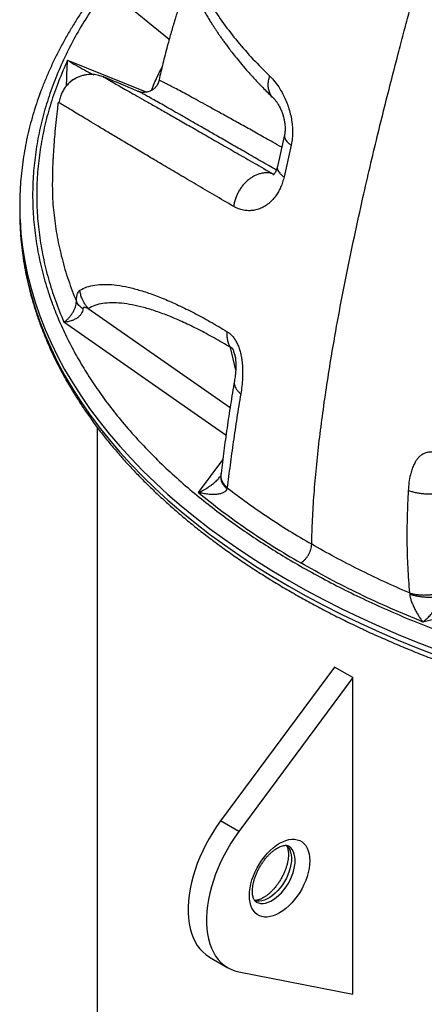
# Model space of a CAD drawing. Units: millimetres. Extents: x 8 to 201, y 4 to 288.
# Drawn here: x 132 to 140, y 99 to 118 of the extents above; entities that cross this region are included whole.
import ezdxf

# ---------------------------------------------------------------- set-up
doc = ezdxf.new("R2010")
doc.units = ezdxf.units.MM

msp = doc.modelspace()

# ---------------------------------------------------------------- linework, layer by layer
at = {"color": 7, "linetype": 'Continuous', "lineweight": 25}
for p, q in [((135.02746, 117.51535), (133.87299, 118.46126)), ((133.0669, 117.11815), (134.59478, 116.49981)), ((133.04579, 116.62353), (133.04667, 116.63419)), ((137.25763, 115.67309), (137.11987, 115.06396)), ((137.38635, 115.47459), (137.24847, 114.85984)), ((137.04251, 114.91565), (137.05403, 114.91421)), ((137.04251, 114.91564), (137.05062, 114.91004)), ((132.14003, 114.30258), (132.14003, 114.19145)), ((132.14003, 114.19145), (132.14478, 113.95454)), ((133.4651, 112.31557), (136.20627, 110.39913)), ((136.1269, 109.86249), (132.99554, 112.05172)), ((136.31373, 111.1253), (136.21397, 111.56285)), ((136.29767, 111.41511), (136.29582, 111.42317)), ((133.64003, 110.01644), (133.64003, 90.91206)), ((135.59359, 108.759), (136.06431, 109.38794)), ((136.03271, 109.12782), (136.02736, 109.08637)), ((136.02415, 109.0801), (136.01472, 109.06599)), ((136.15163, 108.84759), (136.1456, 108.82868)), ((139.67168, 106.81551), (139.67684, 106.79013)), ((141.61251, 106.67231), (139.93361, 106.25356)), ((138.22277, 105.38294), (136.02071, 102.40588)), ((138.57632, 105.17883), (138.22277, 105.38294)), ((138.57632, 105.17883), (136.37426, 102.20177)), ((138.57632, 99.05478), (138.57632, 105.17883)), ((136.37426, 102.20177), (136.02071, 102.40588)), ((135.80864, 99.7724), (136.16219, 99.5683)), ((136.37426, 99.48939), (138.57632, 99.05478))]:
    msp.add_line(p, q, dxfattribs=at)
at = {"color": 7, "linetype": 'Continuous', "lineweight": 25, "flags": 128}
for points in [[(132.14465, 114.5362), (132.14003, 114.30258), (132.14478, 114.06567)], [(132.14478, 114.06567), (132.14612, 114.03435), (132.16436, 113.7663), (132.19475, 113.49862), (132.23727, 113.23149), (132.29189, 112.9651), (132.35856, 112.69962), (132.43726, 112.43524), (132.52791, 112.17214), (132.63047, 111.9105), (132.74485, 111.6505), (132.87098, 111.39232), (133.00878, 111.13613), (133.15815, 110.88211), (133.31898, 110.63044), (133.49117, 110.38128), (133.6746, 110.13481), (133.86914, 109.8912), (134.07467, 109.65061), (134.29103, 109.4132), (134.51808, 109.17915), (134.75567, 108.94861), (135.00363, 108.72174), (135.26179, 108.4987), (135.52998, 108.27963), (135.80801, 108.06469), (136.09569, 107.85403), (136.39283, 107.64778), (136.69921, 107.4461), (137.01464, 107.24911), (137.33889, 107.05696), (137.67174, 106.86978), (138.01296, 106.68768), (138.36233, 106.51081), (138.7196, 106.33928), (139.08452, 106.1732), (139.45684, 106.0127), (139.83632, 105.85788), (140.22269, 105.70885)], [(132.14478, 113.95454), (132.14612, 113.92322), (132.16436, 113.65517), (132.19475, 113.38749), (132.23727, 113.12036), (132.29189, 112.85396), (132.35856, 112.58849), (132.43726, 112.32411), (132.52791, 112.06101), (132.63047, 111.79937), (132.74485, 111.53937), (132.87098, 111.28118), (133.00878, 111.02499), (133.15815, 110.77098), (133.31898, 110.5193), (133.49117, 110.27014), (133.6746, 110.02367), (133.86914, 109.78006), (134.07467, 109.53947), (134.29103, 109.30207), (134.51808, 109.06802), (134.75567, 108.83748), (135.00363, 108.61061), (135.26179, 108.38756), (135.52998, 108.1685), (135.80801, 107.95356), (136.09569, 107.74289), (136.39283, 107.53665), (136.69921, 107.33496), (137.01464, 107.13798), (137.33889, 106.94582), (137.67174, 106.75864), (138.01296, 106.57655), (138.36233, 106.39968), (138.7196, 106.22814), (139.08452, 106.06207), (139.45684, 105.90157), (139.83632, 105.74674), (140.22269, 105.59771)], [(136.02071, 102.40588), (135.9432, 102.2966), (135.86964, 102.1837), (135.80037, 102.06771), (135.7357, 101.94914), (135.67593, 101.82855), (135.62132, 101.70647), (135.57214, 101.58348), (135.52861, 101.46012), (135.49091, 101.33696), (135.45924, 101.21457), (135.43372, 101.09351), (135.41448, 100.97432), (135.4016, 100.85755), (135.39515, 100.74373), (135.39515, 100.63339), (135.4016, 100.52702), (135.41448, 100.42512), (135.43372, 100.32814), (135.45924, 100.23653), (135.49091, 100.15072), (135.52861, 100.07108), (135.57214, 99.99799), (135.62132, 99.93178), (135.67593, 99.87274), (135.7357, 99.82116), (135.80037, 99.77726), (135.80864, 99.7724)], [(136.37426, 102.20177), (136.29675, 102.0925), (136.22319, 101.9796), (136.15392, 101.86361), (136.08925, 101.74504), (136.02948, 101.62445), (135.97488, 101.50237), (135.9257, 101.37937), (135.88216, 101.25602), (135.84447, 101.13286), (135.81279, 101.01047), (135.78727, 100.8894), (135.76803, 100.77021), (135.75516, 100.65344), (135.7487, 100.53963), (135.7487, 100.42928), (135.75516, 100.32292), (135.76803, 100.22101), (135.78727, 100.12404), (135.81279, 100.03243), (135.84447, 99.94662), (135.88216, 99.86698), (135.9257, 99.79389), (135.97488, 99.72767), (136.02948, 99.66864), (136.08925, 99.61705), (136.15392, 99.57315), (136.22319, 99.53714), (136.29675, 99.50918), (136.37426, 99.48939)], [(137.16211, 101.97404), (137.22309, 102.00556), (137.2834, 102.02934), (137.34238, 102.04514), (137.39939, 102.05278), (137.45379, 102.05218), (137.505, 102.04334), (137.55246, 102.02636), (137.59563, 102.00142), (137.63406, 101.96881), (137.66732, 101.92887), (137.69504, 101.88205), (137.71692, 101.82885), (137.73273, 101.76987), (137.74228, 101.70574), (137.74547, 101.63717), (137.74228, 101.56491), (137.73273, 101.48975), (137.71692, 101.41252), (137.69504, 101.33405), (137.66732, 101.25522), (137.63406, 101.17689), (137.59563, 101.09991), (137.55246, 101.02512), (137.505, 100.95335), (137.45379, 100.88539), (137.39939, 100.82197), (137.34238, 100.76379), (137.2834, 100.71149), (137.22309, 100.66564), (137.16211, 100.62675), (137.10113, 100.59524), (137.04082, 100.57145), (136.98184, 100.55565), (136.92484, 100.54802), (136.87043, 100.54862), (136.81922, 100.55746), (136.77176, 100.57444), (136.72859, 100.59937), (136.69016, 100.63199), (136.6569, 100.67192), (136.62918, 100.71875), (136.6073, 100.77194), (136.5915, 100.83093), (136.58194, 100.89506), (136.57875, 100.96363), (136.58194, 101.03589), (136.5915, 101.11105), (136.6073, 101.18828), (136.62918, 101.26674), (136.6569, 101.34557), (136.69016, 101.42391), (136.72859, 101.50089), (136.77176, 101.57567), (136.81922, 101.64744), (136.87043, 101.71541), (136.92484, 101.77883), (136.98184, 101.83701), (137.04082, 101.8893), (137.10113, 101.93515), (137.16211, 101.97404)], [(137.30101, 101.93556), (137.30905, 101.92766), (137.337, 101.89267), (137.35952, 101.85108), (137.37629, 101.80348), (137.38708, 101.75054), (137.39173, 101.693), (137.39017, 101.63166), (137.38244, 101.5674), (137.36864, 101.5011), (137.34896, 101.43371), (137.32368, 101.36616), (137.29316, 101.29941), (137.25781, 101.2344), (137.21815, 101.17203), (137.17472, 101.11318), (137.12814, 101.05867), (137.07905, 101.00928), (137.02815, 100.9657), (136.97616, 100.92853), (136.9238, 100.8983), (136.8718, 100.87544), (136.82091, 100.86026), (136.77182, 100.85298), (136.72524, 100.8537), (136.68465, 100.86156)], [(136.70832, 100.8407), (136.71285, 100.83816), (136.75252, 100.82158), (136.79595, 100.81287), (136.84253, 100.81216), (136.89162, 100.81944), (136.94251, 100.83462), (136.99451, 100.85748), (137.04687, 100.88771), (137.09886, 100.92488), (137.14976, 100.96846), (137.19885, 101.01785), (137.24543, 101.07236), (137.28886, 101.13121), (137.32852, 101.19358), (137.36387, 101.25859), (137.39439, 101.32534), (137.41967, 101.39289), (137.43935, 101.46028), (137.45315, 101.52658), (137.46089, 101.59084), (137.46244, 101.65218), (137.45779, 101.70972), (137.447, 101.76266), (137.43023, 101.81026), (137.40771, 101.85185), (137.37976, 101.88684), (137.34677, 101.91475), (137.33392, 101.92288)]]:
    msp.add_lwpolyline(points, dxfattribs=at)
at = {"color": 7, "linetype": 'Continuous', "lineweight": 25}
for points, knots in [([(134.9272, 121.2496), (134.92833, 121.11774), (134.9306, 120.85373), (134.97223, 120.45966), (135.04196, 120.06794), (135.14199, 119.67994), (135.27114, 119.29689), (135.4294, 118.9196), (135.61648, 118.54847), (135.83194, 118.18384), (136.07541, 117.82655), (136.34678, 117.47807), (136.64256, 117.13848), (136.86135, 116.92079), (136.97063, 116.81207)], [0, 0, 0, 0, 0.08318318, 0.16654566, 0.2500025, 0.3334554, 0.41680155, 0.49997739, 0.58316588, 0.66654016, 0.7500094, 0.83346542, 0.91682415, 1, 1, 1, 1]), ([(134.88427, 121.07405), (134.88426, 121.00735), (134.88423, 120.88104), (134.89197, 120.70265), (134.90315, 120.54591), (134.9167, 120.40834), (134.93198, 120.28304), (134.95255, 120.14049), (134.98077, 119.97708), (135.01822, 119.79636), (135.06377, 119.60712), (135.11889, 119.40839), (135.18672, 119.19539), (135.26318, 118.98344), (135.33401, 118.80806), (135.39476, 118.66884), (135.44488, 118.55954), (135.50171, 118.44178), (135.56725, 118.31313), (135.63274, 118.19161), (135.69471, 118.08199), (135.74806, 117.99113), (135.79834, 117.90836), (135.84379, 117.83572), (135.88417, 117.77281), (135.92102, 117.71663), (135.95684, 117.66308), (135.99418, 117.60833), (136.03396, 117.5512), (136.07639, 117.49152), (136.12339, 117.42684), (136.17762, 117.35395), (136.24617, 117.26429), (136.33173, 117.15609), (136.43685, 117.02848), (136.55936, 116.88627), (136.70076, 116.73019), (136.86193, 116.56082), (136.98012, 116.44535), (137.04177, 116.38512)], [0, 0, 0, 0, 0.03931048, 0.07443617, 0.10535718, 0.13205958, 0.15601459, 0.17981131, 0.21697639, 0.25368042, 0.28832089, 0.33114744, 0.37425643, 0.41849813, 0.46171155, 0.48325726, 0.50564044, 0.53048883, 0.55782209, 0.58765195, 0.60853365, 0.62869759, 0.64673569, 0.6626454, 0.67642517, 0.68827089, 0.69989361, 0.71211393, 0.72493138, 0.73834548, 0.75247996, 0.76891745, 0.78813675, 0.81407001, 0.84377579, 0.87724178, 0.91445093, 0.95538034, 1, 1, 1, 1]), ([(134.18866, 119.14238), (134.18625, 119.13977), (134.12629, 119.07495), (134.01478, 118.94594), (133.85474, 118.75524), (133.70208, 118.56224), (133.55592, 118.36733), (133.41659, 118.1705), (133.2841, 117.97184), (133.15852, 117.77142), (133.03992, 117.5693), (132.92837, 117.36558), (132.82394, 117.16031), (132.72667, 116.95357), (132.63663, 116.74543), (132.55389, 116.53598), (132.47849, 116.32528), (132.41049, 116.1134), (132.34994, 115.90043), (132.29691, 115.68643), (132.25143, 115.47149), (132.2136, 115.25567), (132.18328, 115.03905), (132.16127, 114.82171), (132.14876, 114.6562), (132.14614, 114.56313), (132.14557, 114.54277)], [0, 0, 0, 0, 0.00187245, 0.04642354, 0.09098775, 0.13556536, 0.18015684, 0.22476279, 0.26938403, 0.31402161, 0.35867683, 0.40335129, 0.44804693, 0.49276606, 0.53751141, 0.58228612, 0.62709381, 0.67193856, 0.71682494, 0.76175795, 0.80674308, 0.85178614, 0.89689333, 0.94207106, 0.98732588, 1, 1, 1, 1]), ([(134.23299, 119.01613), (134.18123, 118.95668), (134.0389, 118.7932), (133.81368, 118.50288), (133.55927, 118.14538), (133.31934, 117.76345), (133.10482, 117.37435), (132.91687, 116.97842), (132.75607, 116.57597), (132.62341, 116.16863), (132.51949, 115.75663), (132.44492, 115.34182), (132.4, 114.92479), (132.38505, 114.50672), (132.4, 114.08865), (132.44492, 113.67162), (132.51949, 113.25681), (132.62341, 112.84481), (132.74876, 112.45993), (132.88964, 112.10178), (133.04081, 111.77012), (133.21052, 111.44332), (133.39817, 111.12168), (133.60327, 110.80551), (133.8338, 110.48337), (134.09155, 110.1561), (134.37768, 109.82559), (134.68194, 109.50404), (135.00337, 109.19164), (135.33993, 108.88972), (135.68473, 108.60321), (136.03564, 108.33174), (136.38993, 108.07563), (136.7543, 107.82898), (137.12788, 107.59178), (137.52138, 107.35731), (137.93597, 107.12588), (138.3737, 106.89744), (138.82956, 106.67523), (139.30355, 106.45981), (139.79698, 106.25119), (140.29786, 106.05458), (140.80523, 105.86989), (141.3183, 105.69681), (141.84565, 105.53254), (142.38702, 105.37759), (142.96741, 105.22567), (143.5871, 105.07927), (144.24858, 104.94063), (144.92262, 104.81683), (145.60846, 104.70832), (146.30559, 104.61549), (147.0112, 104.53891), (147.72489, 104.47892), (148.44343, 104.43587), (149.16583, 104.40994), (149.89003, 104.4013), (150.61423, 104.40994), (151.33663, 104.43587), (152.05517, 104.47892), (152.76886, 104.53891), (153.43556, 104.61127), (154.05595, 104.6926), (154.63047, 104.77987), (155.19657, 104.87784), (155.75372, 104.98617), (156.30141, 105.10457), (156.85943, 105.23765), (157.42634, 105.38645), (157.99887, 105.55162), (158.55586, 105.72727), (159.09701, 105.91283), (159.62002, 106.10712), (160.11632, 106.30617), (160.58656, 106.50875), (161.03021, 106.71328), (161.45747, 106.92362), (161.86836, 107.13928), (162.2745, 107.36645), (162.67541, 107.60578), (163.07111, 107.85848), (163.45603, 108.12164), (163.82919, 108.39527), (164.19058, 108.68012), (164.53115, 108.96927), (164.85108, 109.26217), (165.15089, 109.55836), (165.43544, 109.86279), (165.70386, 110.17532), (165.96702, 110.51037), (166.22061, 110.86811), (166.46078, 111.24997), (166.67523, 111.63909), (166.8632, 112.03502), (167.02399, 112.43746), (167.15665, 112.8448), (167.26058, 113.25681), (167.33514, 113.67161), (167.38006, 114.08864), (167.39502, 114.50672), (167.38007, 114.92479), (167.33514, 115.34182), (167.26058, 115.75662), (167.15665, 116.16863), (167.03133, 116.55351), (166.89037, 116.91164), (166.73946, 117.24336), (166.56879, 117.56995), (166.42319, 117.82494), (166.32861, 117.96901), (166.30311, 118.00784)], [0, 0, 0, 0, 0.00499161, 0.01372616, 0.02385676, 0.03398341, 0.04419729, 0.05448379, 0.06477469, 0.07517498, 0.08557098, 0.09600253, 0.10645407, 0.11691022, 0.12736617, 0.13781777, 0.14824932, 0.15864527, 0.16904574, 0.17762227, 0.18619393, 0.19477063, 0.20321368, 0.21165211, 0.22009534, 0.22935876, 0.23861807, 0.24781003, 0.25684144, 0.26587275, 0.27474115, 0.28300967, 0.2912806, 0.29932691, 0.30732595, 0.31532847, 0.32381557, 0.33229953, 0.34088051, 0.34965127, 0.35842194, 0.36736487, 0.37587904, 0.38439584, 0.39309704, 0.4018271, 0.41056164, 0.42069225, 0.4308189, 0.44103278, 0.45131928, 0.46161018, 0.47201047, 0.48240647, 0.49283802, 0.50328956, 0.5137457, 0.52420166, 0.53465326, 0.54508481, 0.55548075, 0.56588123, 0.57445775, 0.58302942, 0.59160611, 0.60004917, 0.6084876, 0.61693082, 0.62619425, 0.63545356, 0.64464552, 0.65367693, 0.66270824, 0.67157664, 0.67984516, 0.68811609, 0.6961624, 0.70416144, 0.71216395, 0.72065106, 0.72913501, 0.73771599, 0.74648675, 0.75525743, 0.76420035, 0.77271453, 0.78123133, 0.78993253, 0.79866259, 0.80739713, 0.81752774, 0.82765439, 0.83786827, 0.84815477, 0.85844566, 0.86884595, 0.87924196, 0.88967351, 0.90012505, 0.91058119, 0.92103715, 0.93148875, 0.9419203, 0.95231624, 0.96271672, 0.97129324, 0.97986491, 0.9884416, 0.99688466, 1, 1, 1, 1]), ([(137.78303, 107.75733), (137.78737, 107.91525), (137.79614, 108.2349), (137.82793, 108.72921), (137.87205, 109.23917), (137.929, 109.76332), (137.99733, 110.29911), (138.07614, 110.84431), (138.17547, 111.46603), (138.29813, 112.16287), (138.44616, 112.93188), (138.60472, 113.69789), (138.76039, 114.40598), (138.90926, 115.05265), (139.04836, 115.63557), (139.18808, 116.20273), (139.32706, 116.75106), (139.45481, 117.24239), (139.57025, 117.67729), (139.67269, 118.0569), (139.7717, 118.41809), (139.86648, 118.75936), (139.92881, 118.98014), (139.95896, 119.08694)], [0, 0, 0, 0, 0.0447268, 0.09052948, 0.13728358, 0.18485279, 0.23309115, 0.2818448, 0.33095338, 0.39875118, 0.46646178, 0.53362803, 0.5997826, 0.65165877, 0.70233673, 0.75156764, 0.79910068, 0.84468334, 0.87896467, 0.91176138, 0.9429493, 0.97240382, 1, 1, 1, 1]), ([(135.36449, 118.58945), (135.35381, 118.55878), (135.33135, 118.49429), (135.30056, 118.40341), (135.27068, 118.31396), (135.24134, 118.22469), (135.20889, 118.12406), (135.17546, 118.0181), (135.14023, 117.90384), (135.10485, 117.7861), (135.06814, 117.66035), (135.03077, 117.52836), (134.99058, 117.38132), (134.94868, 117.22126), (134.90718, 117.05496), (134.86928, 116.8938), (134.84461, 116.78573), (134.83341, 116.7326), (134.8329, 116.73019)], [0, 0, 0, 0, 0.0520219, 0.10938297, 0.15260733, 0.20142529, 0.25762938, 0.3188384, 0.37521302, 0.44401427, 0.50957968, 0.57769909, 0.65526275, 0.74356801, 0.83092222, 0.9169959, 0.99623524, 1, 1, 1, 1]), ([(133.0669, 117.11815), (133.00568, 116.98001), (132.88321, 116.70369), (132.73842, 116.28403), (132.62258, 115.86186), (132.53864, 115.43783), (132.48584, 115.0131), (132.46427, 114.58793), (132.4738, 114.16254), (132.51464, 113.73707), (132.58663, 113.31214), (132.69061, 112.8888), (132.82356, 112.46782), (132.93823, 112.19038), (132.99554, 112.05172)], [0, 0, 0, 0, 0.08351042, 0.167053144, 0.250543755, 0.3338336, 0.416972149, 0.499911328, 0.58292215, 0.666103726, 0.749448225, 0.832946918, 0.916509267, 1, 1, 1, 1]), ([(133.04667, 116.63419), (133.04709, 116.66796), (133.04795, 116.73646), (133.05201, 116.85463), (133.05803, 116.98116), (133.06395, 117.0725), (133.0669, 117.11815)], [0, 0, 0, 0, 0.24362484, 0.49427495, 0.74727109, 1, 1, 1, 1]), ([(133.0669, 117.11815), (133.12076, 117.08456), (133.22821, 117.01757), (133.38882, 116.92888), (133.50478, 116.86789), (133.56656, 116.84135), (133.57567, 116.83744)], [0, 0, 0, 0, 0.31800741, 0.63444375, 0.94611712, 1, 1, 1, 1]), ([(134.68726, 116.53305), (134.7225, 116.62071), (134.78367, 116.77286), (134.8593, 116.92282), (134.89136, 116.98637)], [0, 0, 0, 0, 0.57614517, 1, 1, 1, 1]), ([(133.75905, 116.79323), (133.72891, 116.80425), (133.66445, 116.82781), (133.55524, 116.84363), (133.45498, 116.84026), (133.36978, 116.82424), (133.30267, 116.80392), (133.23527, 116.77454), (133.16898, 116.73551), (133.10533, 116.68651), (133.04613, 116.62733), (132.9935, 116.55788), (132.94993, 116.47865), (132.91602, 116.39091), (132.90491, 116.3283), (132.89926, 116.29644)], [0, 0, 0, 0, 0.084023007, 0.17969138, 0.287047381, 0.345179472, 0.406217173, 0.470171669, 0.537080552, 0.606937261, 0.679703118, 0.755366417, 0.833978774, 0.915535585, 1, 1, 1, 1]), ([(133.21091, 116.75837), (133.2037, 116.75499), (133.16926, 116.73884), (133.1127, 116.69825), (133.06868, 116.65555), (133.04667, 116.63419)], [0, 0, 0, 0, 0.11691516, 0.55845238, 1, 1, 1, 1]), ([(133.74678, 116.80021), (133.74589, 116.80071), (133.74374, 116.80192), (133.75504, 116.79551), (133.76167, 116.79175)], [0, 0, 0, 0, 0.41311954, 1, 1, 1, 1]), ([(134.43131, 116.51528), (134.35151, 116.54852), (134.15263, 116.63137), (133.92443, 116.72652), (133.77614, 116.78841), (133.74694, 116.8006)], [0, 0, 0, 0, 0.349904564, 0.872003375, 1, 1, 1, 1]), ([(133.76167, 116.79175), (133.76399, 116.79044), (133.77313, 116.78525), (133.81277, 116.76276), (133.87967, 116.72477), (133.96964, 116.67363), (134.08048, 116.61058), (134.21251, 116.53541), (134.36545, 116.44828), (134.53917, 116.34923), (134.73352, 116.23834), (134.94833, 116.11568), (135.18383, 115.9811), (135.44047, 115.83433), (135.71846, 115.67522), (136.01757, 115.50388), (136.33807, 115.32012), (136.67753, 115.12532), (136.92093, 114.98549), (137.04251, 114.91564)], [0, 0, 0, 0, 0.02075834, 0.08193059, 0.14300782, 0.20406276, 0.26524508, 0.32652222, 0.38781964, 0.44910199, 0.51033754, 0.57147623, 0.63252863, 0.6936864, 0.75497542, 0.81631347, 0.87762875, 0.93887069, 1, 1, 1, 1]), ([(134.83329, 116.73023), (134.82525, 116.70372), (134.81069, 116.65575), (134.77168, 116.60049), (134.73907, 116.56866), (134.71548, 116.55055), (134.69785, 116.53879), (134.67946, 116.52834), (134.6563, 116.51735), (134.62856, 116.50724), (134.59114, 116.49785), (134.54362, 116.4929), (134.48581, 116.4966), (134.44919, 116.50923), (134.4294, 116.51606)], [0, 0, 0, 0, 0.10521438, 0.19041793, 0.25562898, 0.28078092, 0.30532899, 0.34155018, 0.39146514, 0.45569238, 0.53455793, 0.66282033, 0.81784629, 1, 1, 1, 1]), ([(137.20345, 115.43352), (137.14632, 115.46579), (136.98696, 115.55579), (136.74806, 115.69006), (136.48472, 115.83757), (136.24226, 115.97276), (136.01909, 116.09662), (135.81549, 116.20903), (135.63122, 116.31018), (135.46616, 116.40017), (135.32015, 116.47917), (135.19294, 116.54738), (135.08435, 116.60492), (134.99431, 116.65196), (134.92332, 116.68835), (134.87396, 116.71284), (134.84511, 116.72638), (134.83235, 116.73182), (134.83426, 116.7302), (134.83472, 116.72981)], [0, 0, 0, 0, 0.03597301, 0.10034059, 0.16469298, 0.22915792, 0.29375849, 0.35844615, 0.42317287, 0.48788297, 0.55251327, 0.61703499, 0.68156832, 0.74611235, 0.8106143, 0.87520856, 0.92909252, 0.98294489, 1, 1, 1, 1]), ([(137.0424, 116.38574), (137.04083, 116.38685), (137.01288, 116.40651), (136.98231, 116.46049), (136.95103, 116.5411), (136.94065, 116.62613), (136.94532, 116.71711), (136.96219, 116.78042), (136.97063, 116.81207)], [0, 0, 0, 0, 0.01422099, 0.25200567, 0.43901922, 0.62598068, 0.81299624, 1, 1, 1, 1]), ([(136.97063, 116.81207), (137.00526, 116.77601), (137.0745, 116.7039), (137.15912, 116.58283), (137.22697, 116.46509), (137.27957, 116.35524), (137.3255, 116.23807), (137.36339, 116.11465), (137.39174, 115.98653), (137.40811, 115.86644), (137.41444, 115.75702), (137.41282, 115.65968), (137.40424, 115.5645), (137.39231, 115.5045), (137.38635, 115.47459)], [0, 0, 0, 0, 0.12604058, 0.2520455, 0.33600905, 0.4202422, 0.50430617, 0.58759558, 0.67067742, 0.75343237, 0.81526295, 0.87699003, 0.93866031, 1, 1, 1, 1]), ([(137.09825, 114.99405), (137.05134, 115.02107), (136.89383, 115.11181), (136.64785, 115.25343), (136.35973, 115.41925), (136.09373, 115.57223), (135.84776, 115.71359), (135.62186, 115.84327), (135.41584, 115.96139), (135.22955, 116.06801), (135.06281, 116.16322), (134.91543, 116.24711), (134.78713, 116.31983), (134.67767, 116.38148), (134.58705, 116.43208), (134.51529, 116.4716), (134.46661, 116.49769), (134.43882, 116.51199), (134.4332, 116.51421), (134.43119, 116.515)], [0, 0, 0, 0, 0.02695731, 0.09051358, 0.1540457, 0.21753458, 0.28110683, 0.34478615, 0.4085263, 0.47228272, 0.53600357, 0.59963069, 0.66314102, 0.72665819, 0.79018951, 0.85369331, 0.91731177, 0.97041404, 1, 1, 1, 1]), ([(137.04183, 116.38506), (137.05306, 116.37354), (137.07425, 116.3518), (137.10673, 116.30897), (137.13541, 116.26476), (137.15996, 116.22102), (137.18002, 116.18024), (137.19472, 116.14653), (137.2062, 116.1178), (137.21789, 116.086), (137.23198, 116.0426), (137.24725, 115.98548), (137.26097, 115.91561), (137.26997, 115.83554), (137.27023, 115.76535), (137.26501, 115.71046), (137.2601, 115.68568), (137.25761, 115.67312)], [0, 0, 0, 0, 0.11127134, 0.21004529, 0.29561264, 0.36775803, 0.4279011, 0.47795322, 0.50887976, 0.54496848, 0.59491186, 0.65773833, 0.73192705, 0.81500333, 0.90459645, 0.95163991, 1, 1, 1, 1]), ([(132.8835, 116.30482), (132.87849, 116.26628), (132.86406, 116.15516), (132.84295, 115.9663), (132.82144, 115.748), (132.80389, 115.5355), (132.79334, 115.38136), (132.78718, 115.27701), (132.78375, 115.21473), (132.77987, 115.13744), (132.77543, 115.03778), (132.77294, 114.96286), (132.77159, 114.92231)], [0, 0, 0, 0, 0.08354121, 0.24083722, 0.40899837, 0.55636878, 0.70141525, 0.74347726, 0.78304545, 0.83677878, 0.9116521, 1, 1, 1, 1]), ([(132.90124, 116.2952), (132.89759, 116.29735), (132.88523, 116.30461), (132.88424, 116.30473), (132.88354, 116.30482)], [0, 0, 0, 0, 0.29527113, 1, 1, 1, 1]), ([(136.27497, 114.28943), (136.14955, 114.36283), (135.89854, 114.50971), (135.54859, 114.71526), (135.2184, 114.90972), (134.91047, 115.09167), (134.62447, 115.26118), (134.36063, 115.41805), (134.11869, 115.56235), (133.89815, 115.6943), (133.69874, 115.81397), (133.5206, 115.92119), (133.36384, 116.0158), (133.22855, 116.09763), (133.11495, 116.16646), (133.02291, 116.22224), (132.95763, 116.26169), (132.91744, 116.28583), (132.90566, 116.29265), (132.90124, 116.2952)], [0, 0, 0, 0, 0.06131866, 0.122721168, 0.184165916, 0.245601045, 0.306955273, 0.368147565, 0.429206078, 0.49032625, 0.551522746, 0.612750945, 0.673986197, 0.735200759, 0.79632951, 0.857351214, 0.918428128, 0.969435741, 1, 1, 1, 1]), ([(137.25814, 115.67267), (137.25652, 115.66392), (137.25301, 115.64504), (137.26017, 115.61354), (137.27681, 115.5794), (137.30376, 115.54442), (137.33956, 115.50919), (137.37076, 115.48612), (137.38635, 115.47459)], [0, 0, 0, 0, 0.14722468, 0.31777353, 0.48833343, 0.65888523, 0.82944253, 1, 1, 1, 1]), ([(137.11984, 115.06399), (137.11499, 115.04517), (137.10562, 115.00886), (137.08857, 114.96881), (137.0727, 114.93954), (137.05926, 114.92025), (137.05003, 114.90908), (137.04422, 114.90294), (137.04158, 114.9002), (137.03911, 114.89761), (137.03754, 114.89598), (137.03809, 114.89583), (137.03827, 114.89579)], [0, 0, 0, 0, 0.14520231, 0.28019997, 0.42371516, 0.54426756, 0.63958344, 0.7081021, 0.75740043, 0.83545559, 0.94436181, 1, 1, 1, 1]), ([(137.12047, 115.06384), (137.11878, 115.05471), (137.11516, 115.03504), (137.12217, 115.00242), (137.13875, 114.9672), (137.16579, 114.93125), (137.20157, 114.89514), (137.23284, 114.87161), (137.24847, 114.85984)], [0, 0, 0, 0, 0.14765902, 0.31814347, 0.48859913, 0.6590643, 0.82953837, 1, 1, 1, 1]), ([(132.77313, 114.92225), (132.77097, 114.79635), (132.76637, 114.52804), (132.7983, 114.11976), (132.85964, 113.69809), (132.95299, 113.28022), (133.0749, 112.86443), (133.182, 112.59019), (133.23554, 112.45309)], [0, 0, 0, 0, 0.151674, 0.32323336, 0.49216525, 0.66137509, 0.83070713, 1, 1, 1, 1]), ([(137.04251, 114.91564), (137.02394, 114.92158), (136.98681, 114.93345), (136.92711, 114.94036), (136.86553, 114.93887), (136.80269, 114.92836), (136.73964, 114.90938), (136.67725, 114.88213), (136.61648, 114.84691), (136.55829, 114.80405), (136.50348, 114.75445), (136.45281, 114.69888), (136.40704, 114.63814), (136.36701, 114.573), (136.33327, 114.50448), (136.30634, 114.43367), (136.2859, 114.36154), (136.27861, 114.31347), (136.27497, 114.28943)], [0, 0, 0, 0, 0.06251188, 0.12501484, 0.18750246, 0.25000633, 0.31251972, 0.37501378, 0.43747996, 0.49995983, 0.56247537, 0.62499964, 0.68749834, 0.74997308, 0.81246713, 0.87498444, 0.93749958, 1, 1, 1, 1]), ([(137.24847, 114.85984), (137.23961, 114.82476), (137.22183, 114.75443), (137.18427, 114.65889), (137.1402, 114.5715), (137.08412, 114.48481), (137.01499, 114.40262), (136.93243, 114.32955), (136.84431, 114.27313), (136.75201, 114.23353), (136.65699, 114.21039), (136.5605, 114.20382), (136.46391, 114.21452), (136.36795, 114.24081), (136.30597, 114.27322), (136.27497, 114.28943)], [0, 0, 0, 0, 0.0616577, 0.12359683, 0.18548798, 0.24738776, 0.33026182, 0.41347974, 0.49668954, 0.58022858, 0.66429858, 0.74817619, 0.83198097, 0.91598787, 1, 1, 1, 1]), ([(132.1459, 113.94788), (132.14721, 113.91053), (132.1511, 113.79989), (132.16621, 113.61596), (132.19072, 113.39605), (132.22368, 113.17603), (132.26462, 112.95601), (132.3137, 112.73607), (132.37093, 112.51634), (132.43634, 112.29691), (132.50994, 112.07791), (132.59175, 111.85945), (132.68179, 111.64166), (132.78005, 111.42466), (132.88653, 111.20858), (133.0012, 110.99355), (133.12406, 110.7797), (133.25506, 110.56716), (133.39416, 110.35607), (133.54133, 110.14655), (133.6965, 109.93874), (133.85962, 109.73276), (134.0306, 109.52874), (134.20939, 109.32681), (134.39588, 109.12709), (134.59, 108.9297), (134.79166, 108.73474), (135.00075, 108.54234), (135.21717, 108.35259), (135.44082, 108.16562), (135.67159, 107.98151), (135.90936, 107.80037), (136.15402, 107.62229), (136.40546, 107.44736), (136.66356, 107.27568), (136.92819, 107.10733), (137.19923, 106.94239), (137.47656, 106.78094), (137.76005, 106.62307), (138.04959, 106.46884), (138.34504, 106.31833), (138.64628, 106.17161), (138.95319, 106.02875), (139.26565, 105.88981), (139.58353, 105.75486), (139.90671, 105.62397), (140.23508, 105.49718), (140.55702, 105.3788), (140.88319, 105.26439), (141.20172, 105.15793), (141.52398, 105.05542), (141.83775, 104.9603), (142.15466, 104.86885), (142.47457, 104.78112), (142.79735, 104.69714), (143.12285, 104.61693), (143.45095, 104.54053), (143.78149, 104.46797), (144.11433, 104.39927), (144.44931, 104.33447), (144.78629, 104.27358), (145.12508, 104.21663), (145.46552, 104.16363), (145.80741, 104.11462), (146.15053, 104.0696), (146.49463, 104.0286), (146.8394, 103.99162), (147.18445, 103.9587), (147.52919, 103.92983), (147.87272, 103.90505), (148.21331, 103.88437), (148.54713, 103.86786), (148.86609, 103.85555), (149.14306, 103.84768), (149.38839, 103.84279), (149.62773, 103.83959), (149.79702, 103.83915), (149.89003, 103.83891)], [0, 0, 0, 0, 0.00689936, 0.02043901, 0.03401013, 0.04761416, 0.06125231, 0.0749256, 0.08863474, 0.10238017, 0.11616206, 0.12998026, 0.14383435, 0.15772363, 0.17164716, 0.18560376, 0.19959208, 0.21361059, 0.22765765, 0.24173155, 0.2558305, 0.26995271, 0.2840964, 0.29825985, 0.31244138, 0.32663939, 0.34085242, 0.35507907, 0.3693181, 0.38356838, 0.39782892, 0.41209885, 0.42637744, 0.4406641, 0.45495836, 0.46925989, 0.48356845, 0.49788392, 0.51220637, 0.52653596, 0.54087304, 0.55521804, 0.56957155, 0.58393431, 0.5983072, 0.61269127, 0.62708777, 0.64149814, 0.6544321, 0.66883288, 0.68176215, 0.69469006, 0.70761541, 0.720538, 0.73345758, 0.74637386, 0.7592865, 0.77219505, 0.78509897, 0.79799757, 0.81088999, 0.82377507, 0.83665133, 0.84951675, 0.86236856, 0.87520281, 0.88801372, 0.90079247, 0.91352478, 0.92618603, 0.9387296, 0.95105542, 0.96290265, 0.9737628, 0.9814456, 0.98980637, 1, 1, 1, 1]), ([(133.30169, 112.66877), (133.34508, 112.69157), (133.43196, 112.73722), (133.59015, 112.77334), (133.76731, 112.78686), (133.96424, 112.77625), (134.17935, 112.74263), (134.41195, 112.68607), (134.66132, 112.60684), (134.92726, 112.50487), (135.20927, 112.38047), (135.50756, 112.23281), (135.82017, 112.06406), (136.04069, 111.93265), (136.15096, 111.86694)], [0, 0, 0, 0, 0.08337707, 0.16690758, 0.25054941, 0.33423268, 0.41785952, 0.50131948, 0.58450298, 0.66750952, 0.75060952, 0.83369517, 0.91683818, 1, 1, 1, 1]), ([(133.23554, 112.45309), (133.23618, 112.46906), (133.23747, 112.501), (133.24382, 112.55514), (133.2564, 112.60787), (133.27687, 112.64917), (133.29341, 112.66224), (133.30169, 112.66877)], [0, 0, 0, 0, 0.12589653, 0.2517261, 0.50175287, 0.75084329, 1, 1, 1, 1]), ([(133.4651, 112.31557), (133.44154, 112.34407), (133.39442, 112.40107), (133.34747, 112.49338), (133.31592, 112.58315), (133.30643, 112.64023), (133.30169, 112.66877)], [0, 0, 0, 0, 0.27995277, 0.55987722, 0.77994043, 1, 1, 1, 1]), ([(132.99554, 112.05172), (133.0108, 112.06272), (133.04127, 112.08468), (133.08533, 112.12787), (133.1263, 112.17696), (133.16269, 112.23097), (133.19318, 112.28788), (133.21625, 112.34549), (133.23171, 112.40204), (133.23427, 112.43618), (133.23554, 112.45309)], [0, 0, 0, 0, 0.1343347, 0.26812983, 0.39946289, 0.52738132, 0.65133846, 0.77075693, 0.88649131, 1, 1, 1, 1]), ([(133.4651, 112.31557), (133.45125, 112.32138), (133.42662, 112.33172), (133.39826, 112.3373), (133.38063, 112.33545), (133.37061, 112.33046), (133.36344, 112.32195), (133.36214, 112.31179), (133.36153, 112.30708)], [0, 0, 0, 0, 0.34229705, 0.60838067, 0.73119926, 0.83312902, 0.92250038, 1, 1, 1, 1]), ([(136.21397, 111.56285), (136.10787, 111.62551), (135.89545, 111.75096), (135.59401, 111.91146), (135.30634, 112.05135), (135.03411, 112.16873), (134.77742, 112.26439), (134.53651, 112.33819), (134.31184, 112.39029), (134.10416, 112.42058), (133.91398, 112.42912), (133.74299, 112.41507), (133.59054, 112.38009), (133.50682, 112.33702), (133.4651, 112.31557)], [0, 0, 0, 0, 0.08289558, 0.16595988, 0.2491477, 0.33205028, 0.41526448, 0.49858601, 0.58212039, 0.66594268, 0.74967004, 0.83351947, 0.91704315, 1, 1, 1, 1]), ([(133.36153, 112.30708), (133.35961, 112.29112), (133.3557, 112.25863), (133.33231, 112.21212), (133.29704, 112.16872), (133.2505, 112.1305), (133.19446, 112.09857), (133.13967, 112.0772), (133.09051, 112.06408), (133.04492, 112.05546), (133.0134, 112.05308), (132.99554, 112.05172)], [0, 0, 0, 0, 0.11281131, 0.22970196, 0.34594392, 0.47276169, 0.60037665, 0.73148325, 0.81675903, 0.89618547, 1, 1, 1, 1]), ([(136.21397, 111.56285), (136.20255, 111.5843), (136.17972, 111.62719), (136.15891, 111.70185), (136.14771, 111.78181), (136.14988, 111.83856), (136.15096, 111.86694)], [0, 0, 0, 0, 0.25001017, 0.50000321, 0.75000167, 1, 1, 1, 1]), ([(136.15096, 111.86694), (136.16831, 111.85523), (136.203, 111.83182), (136.25313, 111.78156), (136.29952, 111.71953), (136.34034, 111.64687), (136.37435, 111.56672), (136.40093, 111.48206), (136.4209, 111.39557), (136.43648, 111.29911), (136.44623, 111.19399), (136.44966, 111.08179), (136.44662, 110.95446), (136.43525, 110.81387), (136.42002, 110.71432), (136.41241, 110.6646)], [0, 0, 0, 0, 0.06286731, 0.12575771, 0.18868742, 0.25163221, 0.31443374, 0.37703426, 0.43945124, 0.50186114, 0.58506136, 0.66806375, 0.75110512, 0.87567698, 1, 1, 1, 1]), ([(136.29582, 111.42317), (136.29439, 111.42969), (136.2905, 111.44736), (136.28216, 111.47628), (136.27189, 111.50419), (136.26279, 111.52302), (136.25592, 111.5348), (136.24884, 111.54461), (136.23891, 111.55518), (136.22646, 111.56267), (136.21839, 111.56279), (136.21397, 111.56285)], [0, 0, 0, 0, 0.10296976, 0.27928569, 0.42435018, 0.48804737, 0.54835383, 0.60906898, 0.67333524, 0.82110822, 1, 1, 1, 1]), ([(136.29605, 111.42324), (136.29875, 111.4101), (136.30482, 111.38063), (136.31085, 111.33291), (136.31515, 111.27751), (136.31699, 111.20666), (136.31436, 111.12039), (136.30562, 111.01901), (136.29537, 110.95162), (136.28995, 110.91602)], [0, 0, 0, 0, 0.06888313, 0.15442574, 0.25661055, 0.37481856, 0.55698725, 0.76599118, 1, 1, 1, 1]), ([(136.2899, 110.91605), (136.26449, 110.76245), (136.2136, 110.45492), (136.1454, 110.003), (136.08337, 109.55809), (136.04961, 109.27132), (136.03271, 109.12782)], [0, 0, 0, 0, 0.24932613, 0.49916412, 0.74938224, 1, 1, 1, 1]), ([(136.29096, 110.91563), (136.28909, 110.90528), (136.28465, 110.88066), (136.29001, 110.84005), (136.30508, 110.79501), (136.33093, 110.75018), (136.36592, 110.70619), (136.39691, 110.67846), (136.41241, 110.6646)], [0, 0, 0, 0, 0.12656781, 0.30124655, 0.47595564, 0.65064973, 0.82532135, 1, 1, 1, 1]), ([(136.41241, 110.6646), (136.38668, 110.50897), (136.3351, 110.19709), (136.26593, 109.73842), (136.20291, 109.28588), (136.16875, 108.99391), (136.15163, 108.84759)], [0, 0, 0, 0, 0.2484528, 0.49792011, 0.74837987, 1, 1, 1, 1]), ([(140.2916, 109.4766), (140.26756, 109.48878), (140.21949, 109.51315), (140.14561, 109.53448), (140.07295, 109.54118), (140.00397, 109.53191), (139.94098, 109.50775), (139.88554, 109.47043), (139.83746, 109.42323), (139.79184, 109.3621), (139.75082, 109.28629), (139.71559, 109.19641), (139.68424, 109.08542), (139.65974, 108.95241), (139.65193, 108.84858), (139.64803, 108.79671)], [0, 0, 0, 0, 0.06286731, 0.12575771, 0.18868742, 0.25163221, 0.31443374, 0.37703426, 0.43945124, 0.50186114, 0.58506136, 0.66806375, 0.75110512, 0.87567698, 1, 1, 1, 1]), ([(136.15163, 108.84759), (136.13635, 108.86309), (136.10578, 108.89408), (136.07166, 108.94421), (136.04661, 108.99594), (136.03274, 109.04864), (136.02831, 109.09294), (136.0326, 109.11891), (136.03404, 109.12766)], [0, 0, 0, 0, 0.181543, 0.36309963, 0.54464644, 0.72618282, 0.90775092, 1, 1, 1, 1]), ([(135.59359, 108.759), (135.6131, 108.76765), (135.64499, 108.78179), (135.69248, 108.80618), (135.7353, 108.83008), (135.78019, 108.8577), (135.8235, 108.88692), (135.86498, 108.91764), (135.91328, 108.95729), (135.96504, 109.00478), (135.99895, 109.04687), (136.01459, 109.06629)], [0, 0, 0, 0, 0.1303053, 0.21295052, 0.31890029, 0.41928772, 0.51871678, 0.61758837, 0.71004873, 0.8662511, 1, 1, 1, 1]), ([(136.02852, 109.08622), (136.02672, 109.07624), (136.02222, 109.0513), (136.02697, 109.00989), (136.04121, 108.96315), (136.06624, 108.91679), (136.10018, 108.87141), (136.13046, 108.84292), (136.1456, 108.82868)], [0, 0, 0, 0, 0.11786983, 0.29431272, 0.47072577, 0.64714863, 0.82358072, 1, 1, 1, 1]), ([(136.1456, 108.82868), (136.13896, 108.81429), (136.1248, 108.78358), (136.07868, 108.7531), (136.01917, 108.73156), (135.94685, 108.71973), (135.86559, 108.71688), (135.77795, 108.72274), (135.68662, 108.73613), (135.62467, 108.75136), (135.59359, 108.759)], [0, 0, 0, 0, 0.08933619, 0.19061721, 0.30514626, 0.43124008, 0.56671528, 0.70836366, 0.85366429, 1, 1, 1, 1]), ([(135.59359, 108.759), (135.74345, 108.63806), (136.04315, 108.3962), (136.52737, 108.04912), (137.03341, 107.7133), (137.39177, 107.50114), (137.57094, 107.39506)], [0, 0, 0, 0, 0.25046139, 0.50087841, 0.75044555, 1, 1, 1, 1]), ([(136.15163, 108.84759), (136.27761, 108.75192), (136.52956, 108.56057), (136.93043, 108.28406), (137.34607, 108.0149), (137.63738, 107.84319), (137.78303, 107.75733)], [0, 0, 0, 0, 0.2500015, 0.50000238, 0.75000202, 1, 1, 1, 1]), ([(139.64803, 108.79671), (139.64034, 108.63067), (139.62494, 108.29791), (139.62157, 107.80125), (139.63321, 107.30561), (139.65884, 106.97913), (139.67168, 106.81551)], [0, 0, 0, 0, 0.2484528, 0.49792011, 0.74837987, 1, 1, 1, 1]), ([(140.2682, 108.73647), (140.24275, 108.73308), (140.19186, 108.7263), (140.11149, 108.72223), (140.02988, 108.72273), (139.94805, 108.72823), (139.86748, 108.7385), (139.7897, 108.75352), (139.71539, 108.7726), (139.67048, 108.78868), (139.64803, 108.79671)], [0, 0, 0, 0, 0.12499331, 0.24998162, 0.37498599, 0.50000107, 0.62499441, 0.74999491, 0.87500214, 1, 1, 1, 1]), ([(137.57094, 107.39506), (137.58463, 107.40387), (137.61201, 107.42148), (137.65156, 107.45848), (137.68808, 107.50165), (137.72025, 107.55012), (137.74684, 107.60197), (137.76658, 107.65515), (137.77978, 107.70808), (137.78195, 107.74092), (137.78303, 107.75733)], [0, 0, 0, 0, 0.12497352, 0.24992622, 0.3749502, 0.50002109, 0.62498294, 0.74997938, 0.87501177, 1, 1, 1, 1]), ([(139.67169, 106.81551), (139.50559, 106.8884), (139.1738, 107.03399), (138.69464, 107.26553), (138.22876, 107.50532), (137.93159, 107.67334), (137.78303, 107.75733)], [0, 0, 0, 0, 0.2505537, 0.50047919, 0.75027148, 1, 1, 1, 1]), ([(139.93361, 106.25356), (139.72412, 106.34007), (139.30516, 106.51308), (138.70394, 106.79261), (138.12221, 107.08475), (137.7547, 107.29162), (137.57094, 107.39506)], [0, 0, 0, 0, 0.250459166, 0.500878406, 0.750443324, 1, 1, 1, 1]), ([(139.67168, 106.81551), (139.69411, 106.80924), (139.73896, 106.79669), (139.81318, 106.78427), (139.89086, 106.77674), (139.97132, 106.77479), (140.05303, 106.77828), (140.13452, 106.78727), (140.21476, 106.80118), (140.26556, 106.81464), (140.29096, 106.82137)], [0, 0, 0, 0, 0.12499786, 0.2500051, 0.3750056, 0.49999892, 0.62501404, 0.75001842, 0.87500671, 1, 1, 1, 1]), ([(139.67684, 106.79013), (139.67993, 106.77013), (139.68651, 106.72745), (139.70797, 106.65796), (139.73566, 106.58608), (139.76931, 106.51307), (139.80712, 106.44149), (139.84789, 106.37321), (139.89037, 106.30935), (139.91916, 106.2722), (139.93361, 106.25356)], [0, 0, 0, 0, 0.08933619, 0.19061721, 0.30514626, 0.43124008, 0.56671528, 0.70836366, 0.85366429, 1, 1, 1, 1]), ([(140.2937, 106.74878), (140.26841, 106.74454), (140.21785, 106.73606), (140.13801, 106.72938), (140.05694, 106.72731), (139.97563, 106.73027), (139.89553, 106.73812), (139.81812, 106.75086), (139.74409, 106.76783), (139.69926, 106.7827), (139.67684, 106.79013)], [0, 0, 0, 0, 0.124993492, 0.249982152, 0.374986412, 0.500001056, 0.624994583, 0.749995063, 0.875002075, 1, 1, 1, 1]), ([(139.93361, 106.25356), (139.94801, 106.26516), (139.97153, 106.28412), (140.00679, 106.31558), (140.03861, 106.34583), (140.07209, 106.38004), (140.10448, 106.41556), (140.13558, 106.45228), (140.17198, 106.49876), (140.21149, 106.55522), (140.25047, 106.62268), (140.28042, 106.68851), (140.28951, 106.72976), (140.2937, 106.74878)], [0, 0, 0, 0, 0.10455951, 0.17087651, 0.25589295, 0.33644658, 0.41623174, 0.49556825, 0.56976258, 0.69510364, 0.80901756, 0.91187812, 1, 1, 1, 1]), ([(136.70854, 100.84115), (136.70638, 100.84225), (136.69944, 100.84578), (136.68949, 100.85509), (136.67669, 100.87104), (136.66445, 100.89295), (136.65328, 100.92165), (136.6443, 100.95769), (136.63857, 100.99937), (136.63663, 101.04636), (136.63889, 101.09809), (136.64569, 101.15388), (136.65722, 101.21297), (136.67356, 101.27451), (136.69468, 101.33762), (136.72041, 101.40136), (136.7505, 101.46482), (136.78458, 101.52708), (136.82219, 101.58726), (136.86279, 101.6445), (136.90576, 101.69801), (136.9504, 101.74709), (136.99598, 101.79114), (137.04165, 101.82953), (137.08354, 101.86006), (137.10937, 101.87565), (137.12068, 101.88247)], [0, 0, 0, 0, 0.02326879, 0.07459175, 0.1191375, 0.1604123, 0.20423895, 0.24620019, 0.28749486, 0.32871775, 0.37008754, 0.41176483, 0.45380032, 0.49618451, 0.53887526, 0.58181347, 0.62493184, 0.66815956, 0.71142456, 0.75463986, 0.79772372, 0.84060484, 0.88321468, 0.92549129, 0.96738676, 1, 1, 1, 1]), ([(137.29274, 101.9344), (137.29638, 101.92868), (137.30377, 101.91705), (137.31468, 101.89105), (137.32412, 101.85809), (137.33082, 101.81798), (137.3339, 101.77247), (137.33287, 101.72203), (137.3274, 101.66732), (137.31723, 101.60909), (137.30227, 101.54816), (137.2825, 101.4854), (137.25806, 101.42175), (137.22918, 101.35811), (137.1962, 101.29542), (137.15955, 101.23456), (137.11974, 101.1764), (137.07738, 101.12174), (137.03314, 101.07133), (136.98775, 101.0258), (136.94201, 100.98569), (136.89674, 100.95142), (136.85283, 100.92326), (136.81113, 100.90128), (136.77256, 100.88537), (136.73777, 100.87513), (136.70795, 100.87021), (136.68806, 100.86915), (136.67991, 100.87021), (136.67804, 100.87046)], [0, 0, 0, 0, 0.03506751, 0.07127049, 0.10964462, 0.14722801, 0.1846435, 0.22213972, 0.25988634, 0.29795206, 0.33634063, 0.37502048, 0.4139413, 0.45304358, 0.49226366, 0.53153632, 0.57078887, 0.60994078, 0.64892698, 0.68768425, 0.72615416, 0.76428863, 0.80206005, 0.83947822, 0.87661774, 0.91366212, 0.95085714, 0.98873376, 1, 1, 1, 1]), ([(137.12068, 101.88247), (137.12804, 101.88659), (137.14938, 101.89852), (137.18286, 101.91374), (137.21925, 101.92626), (137.2513, 101.93332), (137.27852, 101.93572), (137.30083, 101.93454), (137.31877, 101.93001), (137.32848, 101.92691), (137.33321, 101.92322), (137.33341, 101.92306)], [0, 0, 0, 0, 0.06591383, 0.19094965, 0.315396684, 0.43998076, 0.565970929, 0.695992219, 0.834937256, 0.993009609, 1, 1, 1, 1])]:
    msp.add_open_spline(points, degree=3, knots=knots, dxfattribs=at)
msp.add_open_spline([(133.36153, 112.30708), (133.33332, 112.3295), (133.27691, 112.37433), (133.24933, 112.42684), (133.23554, 112.45309)], degree=3, dxfattribs=at)

doc.saveas('drawing.dxf')
